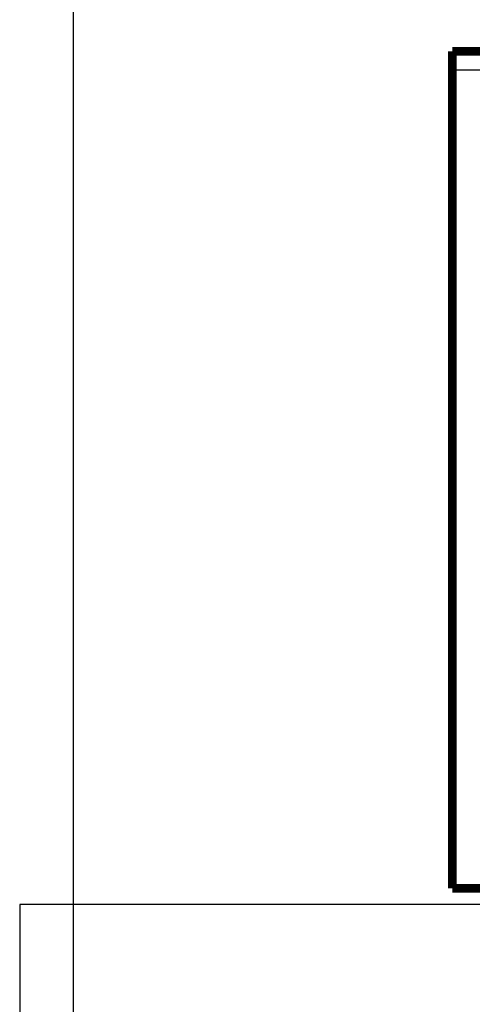
# Model space of a CAD drawing. Extents: x 19 to 1152, y 12 to 722.
# Drawn here: x 19 to 55, y 346 to 425 of the extents above; entities that cross this region are included whole.
import ezdxf

# ---------------------------------------------------------------- set-up
doc = ezdxf.new("R2010")
doc.units = 0
doc.linetypes.add('HIDDENNEW0', pattern=[4.5, 1.5, -1.5, 1.5])
doc.layers.add('MUOTOVIIVAT', color=40, linetype='HIDDENNEW0')
doc.layers.add('TANGVIIVATNONDEF', color=3, linetype='HIDDENNEW0')

msp = doc.modelspace()

# ---------------------------------------------------------------- linework, layer by layer
at = {"color": 3, "linetype": 'CONTINUOUS'}
for p, q in [((23.539374, 592.76426), (23.539374, 273.91273)), ((532.84585, 354.1606), (19.259489, 354.1606)), ((19.259489, 354.1606), (19.259489, 47.07875))]:
    msp.add_line(p, q, dxfattribs=at)
at = {"layer": 'MUOTOVIIVAT', "color": 40, "linetype": 'CONTINUOUS', "const_width": 0.7}
for points in [[(53.847308, 420.96368), (53.847308, 422.46368)], [(53.847308, 422.46368), (59.347308, 422.46368)], [(53.847269, 420.96371), (53.847269, 420.96368)], [(53.847308, 420.96368), (53.847308, 355.46367)], [(53.847269, 355.46369), (53.847326, 355.46369)], [(60.347308, 355.46367), (53.847308, 355.46367)]]:
    msp.add_lwpolyline(points, dxfattribs=at)
at = {"layer": 'TANGVIIVATNONDEF', "color": 3, "linetype": 'CONTINUOUS'}
msp.add_line((60.347308, 420.96368), (53.847308, 420.96368), dxfattribs=at)
for points in [[(264.47813, 359.78452, 0.000000002), (257.17811, 359.78452)], [(242.57811, 359.78453), (235.27835, 359.78453), (227.97812, 359.78453), (220.67717, 359.78453), (213.37812, 359.78453, 0.000000011), (206.08187, 359.78453), (198.77812, 359.78453, 0.000000014), (191.46334, 359.78453), (184.17812, 359.78453, 0.000000014), (176.93647, 359.78453, 0.000000017), (169.57813, 359.78453, 0.000000023), (162.0479, 359.78453), (154.97813, 359.78453, 0.000000004), (148.58664, 359.78452, 0.000000029), (140.37814, 359.78452, 0.000000054), (127.73518, 359.78451, 0.000000027), (111.17815, 359.7845)], [(322.87811, 359.13954, 0.000000005), (315.57811, 359.13954)], [(111.17815, 379.62342), (118.47815, 379.62341), (125.77815, 379.62341), (133.07814, 379.62341), (140.37814, 379.62341), (147.67814, 379.6234), (154.97813, 379.6234), (162.27813, 379.6234), (169.57813, 379.6234), (176.87813, 379.6234), (184.17812, 379.62339), (191.47812, 379.62339), (198.77812, 379.62339), (206.07812, 379.62339), (213.37812, 379.62339), (220.67812, 379.62339), (227.97812, 379.62339), (235.27812, 379.62339, 0.000000005), (242.57811, 379.62339)], [(293.67906, 379.62339, 0.000000005), (300.97811, 379.62339)], [(337.4781, 359.13954, 0.000000008), (330.17811, 359.13954)], [(352.0781, 359.78449, -0.000000012), (344.7781, 359.78449)], [(242.57811, 359.13951), (235.27835, 359.1395), (227.97812, 359.1395), (220.67717, 359.1395, -0.000000014), (213.37812, 359.1395, -0.000000015), (206.08187, 359.1395, -0.000000016), (198.77812, 359.1395, -0.000000018), (191.46334, 359.1395, -0.000000019), (184.17812, 359.1395, -0.000000018), (176.93647, 359.1395, -0.000000022), (169.57813, 359.13951, -0.000000029), (162.0479, 359.13951, -0.000000022), (154.97813, 359.13951), (148.58664, 359.13952, -0.000000036), (140.37814, 359.13952, -0.000000067), (127.73518, 359.13954, -0.000000033), (111.17815, 359.13956)], [(373.9781, 359.13955, 0.000000014), (366.6781, 359.13955)], [(395.8781, 359.13956, 0.000000016), (388.5781, 359.13956)], [(381.2781, 359.78449, -0.000000018), (373.9781, 359.78449)], [(395.8781, 359.7845, -0.000000018), (388.5781, 359.78449)]]:
    msp.add_lwpolyline(points, format="xyb", dxfattribs=at)

doc.saveas('drawing.dxf')
